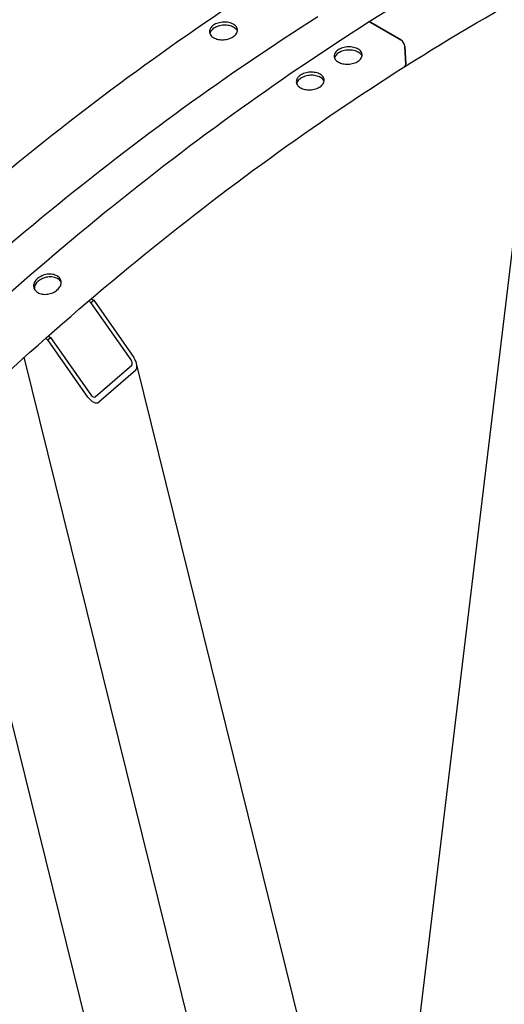
# Model space of a CAD drawing. Units: millimetres. Extents: x 373 to 5016, y 47 to 6538.
# Drawn here: x 1498 to 1692, y 5216 to 5610 of the extents above; entities that cross this region are included whole.
import ezdxf

# ---------------------------------------------------------------- set-up
doc = ezdxf.new("R2010")
doc.units = ezdxf.units.MM
doc.header["$LTSCALE"] = 24
doc.layers.add('Visible Edges(Hillmar_metric)', color=7, linetype='Continuous', lineweight=25)

msp = doc.modelspace()

# ---------------------------------------------------------------- linework, layer by layer
at = {"layer": 'Visible Edges(Hillmar_metric)'}
for p, q in [((1656.897, 5201.915), (1707.583, 5624.074)), ((1638.374, 5608.995), (1650.291, 5602.114)), ((1650.291, 5602.114), (1638.374, 5608.995)), ((1651.952, 5599.417), (1652.255, 5592.372)), ((1652.255, 5592.372), (1651.952, 5599.417)), ((1526.429, 5497.06), (1525.445, 5497.628)), ((1526.429, 5497.06), (1527.526, 5498.01)), ((1526.553, 5498.572), (1527.526, 5498.01)), ((1527.526, 5498.01), (1543.547, 5475.055)), ((1542.449, 5474.105), (1526.429, 5497.06)), ((1509.232, 5482.171), (1508.281, 5482.72)), ((1509.232, 5482.171), (1510.33, 5483.121)), ((1525.253, 5459.216), (1509.232, 5482.171)), ((1509.366, 5483.678), (1510.33, 5483.121)), ((1510.33, 5483.121), (1526.351, 5460.166)), ((1573.563, 5176.713), (1499.778, 5475.132)), ((1528.084, 5459.365), (1542.719, 5472.037)), ((1544.221, 5469.885), (1529.586, 5457.213)), ((1611.796, 5201.152), (1544.67, 5472.642)), ((1550.097, 5105.563), (1466.411, 5444.029))]:
    msp.add_line(p, q, dxfattribs=at)
for centre, major_axis, ratio, start_param, end_param in [((1638.451, 5607.212), (-1.199, 1.892), 0.5486956, 5.4746963, 6.2831853), ((1638.451, 5607.212), (-1.199, 1.892), 0.5486956, 5.4746963, 6.2831853), ((1650.368, 5600.332), (1.199, -1.892), 0.5486956, 0.7623073, 2.3331036), ((1650.368, 5600.332), (-1.199, 1.892), 0.5486956, 3.9039, 5.4746963), ((1650.671, 5593.287), (1.199, -1.892), 0.5486956, 0, 0.7623073), ((1650.671, 5593.287), (1.199, -1.892), 0.5486956, 0, 0.7623073), ((1541.718, 5473.471), (0.938, -1.482), 0.5476464, 0.0822403, 1.6530367), ((1541.718, 5473.471), (2.345, -3.705), 0.5476464, 0.0822403, 1.6530367), ((1527.083, 5460.8), (2.345, -3.705), 0.5476464, 4.7946293, 6.3654256), ((1527.083, 5460.8), (0.938, -1.482), 0.5476464, 4.7946293, 6.3654256)]:
    msp.add_ellipse(centre, major_axis=major_axis, ratio=ratio, start_param=start_param, end_param=end_param, dxfattribs=at)
for points, knots in [([(1637.252, 5609.104), (1675.991, 5633.64), (1714.896, 5654.534), (1791.973, 5688.457), (1830.143, 5701.484), (1904.701, 5719.3), (1941.088, 5724.089), (2011.07, 5725.274), (2044.664, 5721.67), (2108.113, 5706.15), (2137.965, 5694.234), (2165.514, 5678.328)], [1.57079633, 1.57079633, 1.57079633, 1.57079633, 1.73757108, 1.73757108, 1.90434583, 1.90434583, 2.07112058, 2.07112058, 2.23789533, 2.23789533, 2.40467008, 2.40467008, 2.40467008, 2.40467008]), ([(1651.87, 5591.394), (1690.087, 5615.6), (1728.448, 5636.199), (1804.386, 5669.62), (1841.962, 5682.442), (1915.277, 5699.961), (1951.015, 5704.659), (2019.661, 5705.821), (2052.567, 5702.286), (2114.654, 5687.099), (2143.835, 5675.449), (2170.765, 5659.901)], [1.57079633, 1.57079633, 1.57079633, 1.57079633, 1.73757108, 1.73757108, 1.90434583, 1.90434583, 2.07112058, 2.07112058, 2.23789533, 2.23789533, 2.40467008, 2.40467008, 2.40467008, 2.40467008]), ([(939.971, 4403.418), (936.429, 4485.664), (944.448, 4575.167), (982.794, 4760.022), (1013.115, 4855.345), (1093.102, 5042.546), (1142.755, 5134.393), (1256.561, 5305.673), (1320.696, 5385.077), (1457.219, 5523.71), (1529.584, 5582.917), (1602.557, 5629.136)], [0, 0, 0, 0, 0.3141593, 0.3141593, 0.6283185, 0.6283185, 0.9424778, 0.9424778, 1.2566371, 1.2566371, 1.5707963, 1.5707963, 1.5707963, 1.5707963]), ([(962.617, 4400.69), (959.125, 4481.773), (967.031, 4570.113), (1004.9, 4752.674), (1034.858, 4846.864), (1113.907, 5031.872), (1162.986, 5122.658), (1275.468, 5291.945), (1338.853, 5370.417), (1473.722, 5507.37), (1545.184, 5565.829), (1617.174, 5611.426)], [0, 0, 0, 0, 0.3141593, 0.3141593, 0.6283185, 0.6283185, 0.9424778, 0.9424778, 1.2566371, 1.2566371, 1.5707963, 1.5707963, 1.5707963, 1.5707963]), ([(974.666, 4383.386), (971.125, 4465.633), (979.144, 4555.135), (1017.49, 4739.991), (1047.811, 4835.314), (1127.797, 5022.515), (1177.45, 5114.362), (1291.257, 5285.641), (1355.392, 5365.046), (1491.914, 5503.679), (1564.279, 5562.886), (1637.252, 5609.104)], [0, 0, 0, 0, 0.3141593, 0.3141593, 0.6283185, 0.6283185, 0.9424778, 0.9424778, 1.2566371, 1.2566371, 1.5707963, 1.5707963, 1.5707963, 1.5707963]), ([(1575.465, 5602.969), (1574.968, 5603.257), (1574.536, 5603.631), (1573.963, 5604.472), (1573.821, 5604.938), (1573.818, 5605.826), (1573.956, 5606.307), (1574.523, 5607.207), (1574.952, 5607.626), (1575.942, 5608.303), (1576.57, 5608.606), (1577.946, 5609.035), (1578.694, 5609.16), (1580.097, 5609.23), (1580.846, 5609.179), (1582.225, 5608.888), (1582.854, 5608.649), (1583.848, 5608.075), (1584.28, 5607.702), (1584.853, 5606.866), (1584.994, 5606.403), (1584.997, 5605.521), (1584.858, 5605.044), (1584.291, 5604.148), (1583.862, 5603.73), (1582.872, 5603.053), (1582.244, 5602.749), (1580.869, 5602.316), (1580.121, 5602.187), (1578.718, 5602.111), (1577.969, 5602.159), (1576.591, 5602.445), (1575.962, 5602.682), (1575.465, 5602.969)], [0, 0, 0, 0, 0.3955219, 0.3955219, 0.7910439, 0.7910439, 1.1865656, 1.1865656, 1.5820874, 1.5820874, 1.9776095, 1.9776095, 2.3731317, 2.3731317, 2.7686536, 2.7686536, 3.1641756, 3.1641756, 3.5596975, 3.5596975, 3.9552195, 3.9552195, 4.3507416, 4.3507416, 4.7462637, 4.7462637, 5.1417855, 5.1417855, 5.5373073, 5.5373073, 5.9328292, 5.9328292, 6.3283511, 6.3283511, 6.3283511, 6.3283511]), ([(1584.95, 5605.511), (1584.881, 5605.692), (1584.788, 5605.871), (1584.384, 5606.461), (1583.952, 5606.834), (1582.958, 5607.408), (1582.329, 5607.647), (1580.95, 5607.938), (1580.201, 5607.989), (1578.798, 5607.919), (1578.05, 5607.794), (1576.674, 5607.365), (1576.046, 5607.062), (1575.056, 5606.385), (1574.627, 5605.966), (1574.154, 5605.215), (1574.029, 5604.899), (1573.968, 5604.591)], [-3.7218652, -3.7218652, -3.7218652, -3.7218652, -3.5596976, -3.5596976, -3.1641756, -3.1641756, -2.7686536, -2.7686536, -2.3731317, -2.3731317, -1.9776095, -1.9776095, -1.5820874, -1.5820874, -1.1865656, -1.1865656, -0.9217256, -0.9217256, -0.9217256, -0.9217256]), ([(1625.324, 5593.214), (1624.827, 5593.501), (1624.395, 5593.874), (1623.823, 5594.705), (1623.681, 5595.163), (1623.679, 5596.034), (1623.819, 5596.504), (1624.388, 5597.381), (1624.817, 5597.787), (1625.809, 5598.44), (1626.438, 5598.731), (1627.815, 5599.136), (1628.564, 5599.251), (1629.969, 5599.303), (1630.718, 5599.245), (1632.097, 5598.945), (1632.727, 5598.703), (1633.721, 5598.129), (1634.152, 5597.758), (1634.725, 5596.932), (1634.866, 5596.476), (1634.867, 5595.612), (1634.728, 5595.145), (1634.159, 5594.273), (1633.729, 5593.868), (1632.737, 5593.215), (1632.109, 5592.923), (1630.731, 5592.513), (1629.983, 5592.395), (1628.578, 5592.336), (1627.829, 5592.392), (1626.45, 5592.687), (1625.821, 5592.927), (1625.324, 5593.214)], [0, 0, 0, 0, 0.3955219, 0.3955219, 0.7910439, 0.7910439, 1.1865656, 1.1865656, 1.5820874, 1.5820874, 1.9776095, 1.9776095, 2.3731317, 2.3731317, 2.7686536, 2.7686536, 3.1641756, 3.1641756, 3.5596975, 3.5596975, 3.9552195, 3.9552195, 4.3507416, 4.3507416, 4.7462637, 4.7462637, 5.1417855, 5.1417855, 5.5373073, 5.5373073, 5.9328292, 5.9328292, 6.3283511, 6.3283511, 6.3283511, 6.3283511]), ([(1634.806, 5595.539), (1634.736, 5595.726), (1634.64, 5595.911), (1634.232, 5596.501), (1633.801, 5596.872), (1632.806, 5597.446), (1632.177, 5597.687), (1630.798, 5597.988), (1630.048, 5598.046), (1628.644, 5597.993), (1627.895, 5597.879), (1626.517, 5597.473), (1625.889, 5597.183), (1624.897, 5596.53), (1624.467, 5596.124), (1624.005, 5595.412), (1623.885, 5595.127), (1623.819, 5594.846)], [-3.7290696, -3.7290696, -3.7290696, -3.7290696, -3.5596976, -3.5596976, -3.1641756, -3.1641756, -2.7686536, -2.7686536, -2.3731317, -2.3731317, -1.9776095, -1.9776095, -1.5820874, -1.5820874, -1.1865656, -1.1865656, -0.940215, -0.940215, -0.940215, -0.940215]), ([(997.312, 4380.659), (993.821, 4461.741), (1001.726, 4550.082), (1039.596, 4732.643), (1069.553, 4826.833), (1148.602, 5011.84), (1197.681, 5102.627), (1310.164, 5271.913), (1373.549, 5350.385), (1508.417, 5487.339), (1579.879, 5545.798), (1651.87, 5591.394)], [0, 0, 0, 0, 0.3141593, 0.3141593, 0.6283185, 0.6283185, 0.9424778, 0.9424778, 1.2566371, 1.2566371, 1.5707963, 1.5707963, 1.5707963, 1.5707963]), ([(1610.16, 5582.938), (1609.663, 5583.225), (1609.232, 5583.6), (1608.658, 5584.44), (1608.516, 5584.907), (1608.513, 5585.794), (1608.652, 5586.275), (1609.219, 5587.175), (1609.647, 5587.594), (1610.638, 5588.271), (1611.265, 5588.574), (1612.641, 5589.003), (1613.389, 5589.129), (1614.793, 5589.198), (1615.542, 5589.147), (1616.92, 5588.857), (1617.549, 5588.618), (1618.544, 5588.043), (1618.975, 5587.67), (1619.548, 5586.834), (1619.69, 5586.371), (1619.692, 5585.49), (1619.554, 5585.012), (1618.986, 5584.117), (1618.557, 5583.699), (1617.567, 5583.022), (1616.94, 5582.718), (1615.564, 5582.284), (1614.816, 5582.155), (1613.413, 5582.079), (1612.665, 5582.127), (1611.287, 5582.413), (1610.657, 5582.651), (1610.16, 5582.938)], [0, 0, 0, 0, 0.3955219, 0.3955219, 0.7910439, 0.7910439, 1.1865656, 1.1865656, 1.5820874, 1.5820874, 1.9776095, 1.9776095, 2.3731317, 2.3731317, 2.7686536, 2.7686536, 3.1641756, 3.1641756, 3.5596975, 3.5596975, 3.9552195, 3.9552195, 4.3507416, 4.3507416, 4.7462637, 4.7462637, 5.1417855, 5.1417855, 5.5373073, 5.5373073, 5.9328292, 5.9328292, 6.3283511, 6.3283511, 6.3283511, 6.3283511]), ([(1619.645, 5585.479), (1619.576, 5585.661), (1619.483, 5585.84), (1619.079, 5586.429), (1618.648, 5586.803), (1617.653, 5587.377), (1617.024, 5587.616), (1615.646, 5587.906), (1614.897, 5587.958), (1613.493, 5587.888), (1612.745, 5587.762), (1611.369, 5587.334), (1610.742, 5587.031), (1609.751, 5586.354), (1609.323, 5585.934), (1608.849, 5585.183), (1608.724, 5584.868), (1608.663, 5584.559)], [-3.7218652, -3.7218652, -3.7218652, -3.7218652, -3.5596976, -3.5596976, -3.1641756, -3.1641756, -2.7686536, -2.7686536, -2.3731317, -2.3731317, -1.9776095, -1.9776095, -1.5820874, -1.5820874, -1.1865656, -1.1865656, -0.9217256, -0.9217256, -0.9217256, -0.9217256]), ([(1512.876, 5507.676), (1513.373, 5507.389), (1513.807, 5507), (1514.39, 5506.1), (1514.539, 5505.588), (1514.56, 5504.594), (1514.432, 5504.046), (1513.889, 5502.995), (1513.474, 5502.493), (1512.509, 5501.657), (1511.895, 5501.269), (1510.545, 5500.68), (1509.809, 5500.481), (1508.424, 5500.293), (1507.684, 5500.293), (1506.316, 5500.515), (1505.69, 5500.737), (1504.695, 5501.311), (1504.261, 5501.701), (1503.677, 5502.606), (1503.527, 5503.121), (1503.506, 5504.12), (1503.632, 5504.671), (1504.174, 5505.726), (1504.589, 5506.23), (1505.554, 5507.065), (1506.168, 5507.453), (1507.519, 5508.037), (1508.256, 5508.233), (1509.642, 5508.415), (1510.384, 5508.413), (1511.752, 5508.187), (1512.379, 5507.964), (1512.876, 5507.676)], [0, 0, 0, 0, 0.3955219, 0.3955219, 0.7910439, 0.7910439, 1.1865658, 1.1865658, 1.5820878, 1.5820878, 1.9776097, 1.9776097, 2.3731317, 2.3731317, 2.7686536, 2.7686536, 3.1641755, 3.1641755, 3.5596975, 3.5596975, 3.9552194, 3.9552194, 4.3507414, 4.3507414, 4.7462633, 4.7462633, 5.1417853, 5.1417853, 5.5373072, 5.5373072, 5.9328291, 5.9328291, 6.3283511, 6.3283511, 6.3283511, 6.3283511]), ([(1513.15, 5506.567), (1512.653, 5506.854), (1512.026, 5507.078), (1510.658, 5507.304), (1509.917, 5507.306), (1508.531, 5507.124), (1507.794, 5506.928), (1506.442, 5506.343), (1505.828, 5505.956), (1504.864, 5505.121), (1504.449, 5504.617), (1503.907, 5503.562), (1503.78, 5503.011), (1503.791, 5502.497), (1503.791, 5502.483), (1503.792, 5502.47)], [-6.3283511, -6.3283511, -6.3283511, -6.3283511, -5.9328292, -5.9328292, -5.5373072, -5.5373072, -5.1417853, -5.1417853, -4.7462634, -4.7462634, -4.3507414, -4.3507414, -3.9552195, -3.9552195, -3.9442905, -3.9442905, -3.9442905, -3.9442905]), ([(1514.548, 5505.129), (1514.497, 5505.235), (1514.438, 5505.34), (1514.081, 5505.891), (1513.647, 5506.28), (1513.15, 5506.567)], [-0.48437535, -0.48437535, -0.48437535, -0.48437535, -0.39552195, -0.39552195, 0, 0, 0, 0])]:
    msp.add_open_spline(points, degree=3, knots=knots, dxfattribs=at)

doc.saveas('drawing.dxf')
